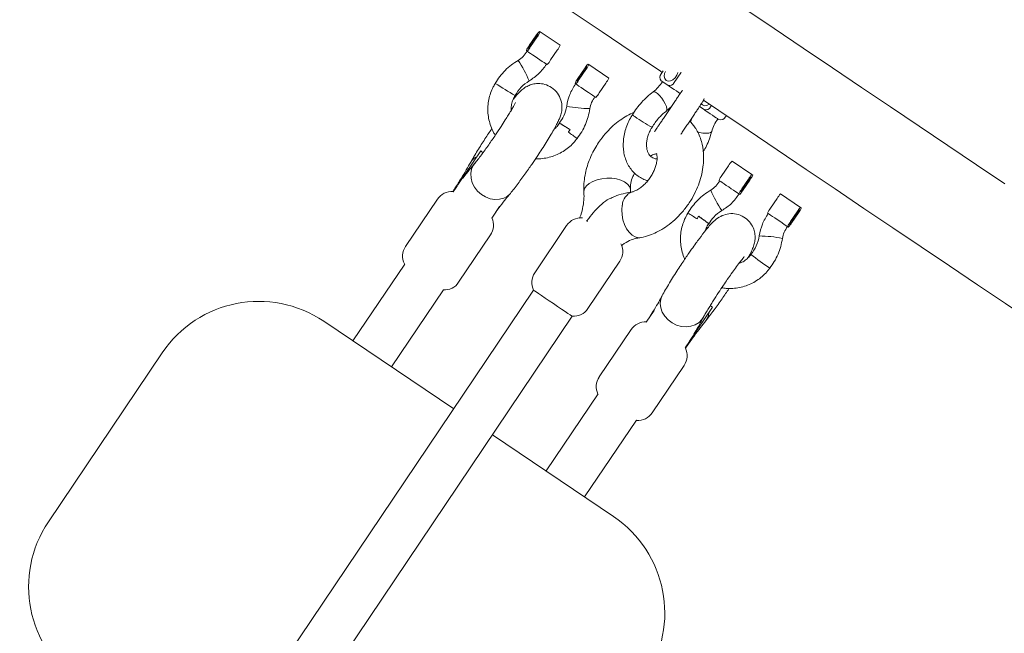
# Model space of a CAD drawing. Units: millimetres. Extents: x 17171 to 17417, y 11882 to 12129.
# Drawn here: x 17263 to 17266, y 12002 to 12004 of the extents above; entities that cross this region are included whole.
import ezdxf

# ---------------------------------------------------------------- set-up
doc = ezdxf.new("R2010")
doc.units = ezdxf.units.MM
doc.styles.get("Standard").update_dxf_attribs({"font": 'arial.ttf'})
doc.dimstyles.new('ISO-25', dxfattribs={"dimtxt": 2.5, "dimasz": 2.5, "dimexe": 1.25, "dimexo": 0.625, "dimtad": 1, "dimtih": 1, "dimtoh": 1, "dimtxsty": 'Standard', "dimcen": 2.5, "dimadec": 0, "dimazin": 0, "dimtfac": 1, "dimtmove": 0, "dimatfit": 3, "dimfxl": 1, "dimarcsym": 0})

# ---------------------------------------------------------------- blocks, each defined once
blk = doc.blocks.new('*D3')
at = {"color": 0, "lineweight": -2, "transparency": 16777216}
for p, q in [((17255.881, 12052.4314), (17199.646, 12052.4314)), ((17200.646, 12049.1294), (17200.646, 11987.9398)), ((17200.646, 11952.0497), (17200.646, 11980.6851)), ((17275.7303, 11948.7477), (17199.646, 11948.7477))]:
    blk.add_line(p, q, dxfattribs=at)
at = {"color": 0, "transparency": 16777216}
for points in [[(17200.0957, 12049.1294), (17201.1963, 12049.1294), (17200.646, 12052.4314)], [(17200.0957, 11952.0497), (17201.1963, 11952.0497), (17200.646, 11948.7477)]]:
    blk.add_solid(points, dxfattribs=at)
at = {"layer": 'Defpoints', "color": 0, "transparency": 16777216}
for p in [(17256.881, 12052.4314), (17200.646, 11948.7477), (17276.7303, 11948.7477)]:
    blk.add_point(p, dxfattribs=at)
at = {"color": 0, "transparency": 16777216, "insert": (17200.646, 11984.3124), "char_height": 3.5, "attachment_point": 5}
blk.add_mtext('10,37 m.', dxfattribs=at)
blk = doc.blocks.new('*D4')
at = {"color": 0, "lineweight": -2, "transparency": 16777216}
for p, q in [((17259.1233, 12032.69), (17211.7192, 12032.69)), ((17212.7192, 12029.388), (17212.7192, 12004.2607)), ((17212.7192, 11971.8787), (17212.7192, 11997.006)), ((17278.3597, 11968.5767), (17211.7192, 11968.5767))]:
    blk.add_line(p, q, dxfattribs=at)
at = {"color": 0, "transparency": 16777216}
for points in [[(17212.1689, 12029.388), (17213.2695, 12029.388), (17212.7192, 12032.69)], [(17212.1689, 11971.8787), (17213.2695, 11971.8787), (17212.7192, 11968.5767)]]:
    blk.add_solid(points, dxfattribs=at)
at = {"layer": 'Defpoints', "color": 0, "transparency": 16777216}
for p in [(17260.1233, 12032.69), (17212.7192, 11968.5767), (17279.3597, 11968.5767)]:
    blk.add_point(p, dxfattribs=at)
at = {"color": 0, "transparency": 16777216, "insert": (17212.7192, 12000.6333), "char_height": 3.5, "attachment_point": 5}
blk.add_mtext('6,41 m.', dxfattribs=at)
blk = doc.blocks.new('*D6')
at = {"color": 0, "lineweight": -2, "transparency": 16777216}
for p, q in [((17232.5393, 11988.3098), (17232.5393, 12070.37)), ((17369.6786, 11992.8516), (17369.6786, 12070.37)), ((17235.8413, 12069.37), (17366.3766, 12069.37))]:
    blk.add_line(p, q, dxfattribs=at)
at = {"color": 0, "transparency": 16777216}
for points in [[(17235.8413, 12069.9204), (17235.8413, 12068.8197), (17232.5393, 12069.37)], [(17366.3766, 12069.9204), (17366.3766, 12068.8197), (17369.6786, 12069.37)]]:
    blk.add_solid(points, dxfattribs=at)
at = {"layer": 'Defpoints', "color": 0, "transparency": 16777216}
for p in [(17369.6786, 12069.37), (17369.6786, 11991.8516), (17232.5393, 11987.3098)]:
    blk.add_point(p, dxfattribs=at)
at = {"color": 0, "transparency": 16777216, "insert": (17301.1089, 12072.9974), "char_height": 3.5, "attachment_point": 5}
blk.add_mtext('13,71 m.', dxfattribs=at)

msp = doc.modelspace()

# ---------------------------------------------------------------- linework, layer by layer
at = {"color": 7, "linetype": 'Continuous', "lineweight": 15}
for p, q in [((17264.8688, 12003.6277), (17264.8664, 12003.6293)), ((17264.9375, 12003.5815), (17264.8688, 12003.6277)), ((17264.8541, 12003.6135), (17264.8317, 12003.5804)), ((17264.8588, 12003.6104), (17264.8364, 12003.5772)), ((17264.8241, 12003.5614), (17264.8217, 12003.563)), ((17264.8241, 12003.5614), (17264.8303, 12003.5572)), ((17264.9275, 12003.5641), (17264.9052, 12003.5309)), ((17264.8875, 12003.5187), (17264.8928, 12003.5151)), ((17265.0213, 12003.501), (17264.9989, 12003.4678)), ((17265.026, 12003.4978), (17265.0036, 12003.4646)), ((17265.0336, 12003.5168), (17265.036, 12003.5152)), ((17265.1047, 12003.4689), (17265.036, 12003.5152)), ((17265.2922, 12003.4939), (17265.2853, 12003.4838)), ((17265.3524, 12003.4868), (17265.3301, 12003.4536)), ((17265.3539, 12003.4892), (17265.3524, 12003.4868)), ((17265.3078, 12003.4445), (17265.2852, 12003.4597)), ((17264.9889, 12003.4504), (17264.9913, 12003.4488)), ((17264.9913, 12003.4488), (17264.9966, 12003.4452)), ((17265.0947, 12003.4515), (17265.0723, 12003.4183)), ((17265.3078, 12003.4445), (17265.3124, 12003.4414)), ((17265.0538, 12003.4067), (17265.06, 12003.4025)), ((17265.3027, 12003.3555), (17265.3207, 12003.3715)), ((17265.3135, 12003.3621), (17265.3111, 12003.3629)), ((17265.4168, 12003.3711), (17265.4324, 12003.3606)), ((17265.4324, 12003.3606), (17265.4364, 12003.3579)), ((17265.4577, 12003.3743), (17265.4547, 12003.3697)), ((17265.3915, 12003.3333), (17265.3862, 12003.3183)), ((17265.479, 12003.3292), (17265.4836, 12003.3261)), ((17265.509, 12003.3398), (17265.5059, 12003.3352)), ((17264.6651, 12003.2183), (17264.5866, 12003.1016)), ((17264.6339, 12003.1851), (17264.6304, 12003.1797)), ((17265.5284, 12003.1835), (17265.5971, 12003.1373)), ((17265.516, 12003.1677), (17265.4937, 12003.1346)), ((17265.4898, 12003.113), (17265.4837, 12003.1172)), ((17265.5847, 12003.1215), (17265.5624, 12003.0883)), ((17265.5894, 12003.1183), (17265.5671, 12003.0851)), ((17265.5995, 12003.1357), (17265.5971, 12003.1373)), ((17264.5855, 12003.1001), (17264.5707, 12003.0781)), ((17265.1794, 12003.0765), (17265.1792, 12003.0853)), ((17264.516, 12003.0527), (17264.4065, 12002.8901)), ((17265.5524, 12003.0709), (17265.547, 12003.0745)), ((17265.5548, 12003.0693), (17265.5524, 12003.0709)), ((17265.6832, 12003.0552), (17265.6609, 12003.022)), ((17265.6955, 12003.071), (17265.7643, 12003.0247)), ((17264.7026, 12002.9875), (17264.7296, 12003.0276)), ((17265.7643, 12003.0247), (17265.7666, 12003.0231)), ((17265.6562, 12003.001), (17265.6508, 12003.0046)), ((17265.7519, 12003.0089), (17265.7296, 12002.9757)), ((17265.7566, 12003.0057), (17265.7343, 12002.9725)), ((17264.9601, 12002.9625), (17264.8506, 12002.7998)), ((17265.7196, 12002.9583), (17265.7134, 12002.9625)), ((17265.7196, 12002.9583), (17265.7219, 12002.9567)), ((17264.589, 12002.7672), (17264.6985, 12002.9298)), ((17264.4035, 12002.8298), (17264.2257, 12002.5658)), ((17265.0331, 12002.6769), (17265.1426, 12002.8396)), ((17264.8465, 12002.74), (17263.3704, 12000.5483)), ((17264.3584, 12002.4765), (17264.537, 12002.7417)), ((17265.3828, 12002.5654), (17265.4614, 12002.682)), ((17265.4614, 12002.682), (17265.4543, 12002.6868)), ((17263.5042, 12000.4604), (17264.9792, 12002.6506)), ((17265.2605, 12002.6701), (17265.2335, 12002.63)), ((17264.1255, 12002.6333), (17264.5721, 12002.3326)), ((17265.4424, 12002.6407), (17265.4387, 12002.6354)), ((17265.1815, 12002.6045), (17265.072, 12002.4419)), ((17265.367, 12002.5418), (17265.3818, 12002.5638)), ((17263.1793, 12001.9444), (17263.5703, 12002.525)), ((17265.2545, 12002.319), (17265.364, 12002.4816)), ((17265.0679, 12002.3842), (17264.8893, 12002.119)), ((17265.022, 12002.0296), (17265.1998, 12002.2936)), ((17264.7048, 12002.2432), (17265.1209, 12001.963))]:
    msp.add_line(p, q, dxfattribs=at)
at = {"color": 7, "linetype": 'Continuous', "lineweight": 15, "flags": 128}
for points in [[(17263.5172, 12004.6812), (17263.5714, 12004.6446), (17263.6576, 12004.5866), (17263.7453, 12004.5276), (17263.8343, 12004.4676), (17263.9246, 12004.4068), (17264.0162, 12004.3451), (17264.1089, 12004.2826), (17264.2027, 12004.2195), (17264.2975, 12004.1556), (17264.3933, 12004.0912), (17264.4898, 12004.0261), (17264.5871, 12003.9606), (17264.6851, 12003.8946), (17264.7837, 12003.8282), (17264.8828, 12003.7615), (17264.9823, 12003.6945), (17265.0821, 12003.6272), (17265.1822, 12003.5598), (17265.2825, 12003.4923), (17265.2884, 12003.4883)], [(17266.4658, 12003.1053), (17266.3685, 12003.1708), (17266.2705, 12003.2368), (17266.1719, 12003.3032), (17266.0729, 12003.3699), (17265.9733, 12003.4369), (17265.8735, 12003.5042), (17265.7734, 12003.5716), (17265.6731, 12003.6391), (17265.5728, 12003.7067)], [(17264.8285, 12003.5705), (17264.8301, 12003.5716), (17264.8336, 12003.5755), (17264.8384, 12003.5819), (17264.8441, 12003.5899), (17264.8499, 12003.5985), (17264.8552, 12003.6068), (17264.8593, 12003.6137), (17264.8616, 12003.6183), (17264.862, 12003.6202), (17264.8604, 12003.6191), (17264.857, 12003.6152), (17264.8522, 12003.6088), (17264.8465, 12003.6008), (17264.8407, 12003.5922), (17264.8354, 12003.5839), (17264.8313, 12003.577), (17264.8289, 12003.5724), (17264.8285, 12003.5705)], [(17264.8875, 12003.5187), (17264.8827, 12003.5219), (17264.8762, 12003.5263), (17264.8685, 12003.5315), (17264.86, 12003.5372), (17264.8514, 12003.543), (17264.8432, 12003.5485), (17264.836, 12003.5534), (17264.8303, 12003.5572)], [(17264.9957, 12003.4579), (17264.9973, 12003.459), (17265.0007, 12003.4629), (17265.0056, 12003.4693), (17265.0113, 12003.4773), (17265.0171, 12003.4859), (17265.0224, 12003.4942), (17265.0264, 12003.5011), (17265.0288, 12003.5057), (17265.0292, 12003.5077), (17265.0276, 12003.5066), (17265.0242, 12003.5026), (17265.0193, 12003.4962), (17265.0136, 12003.4882), (17265.0078, 12003.4796), (17265.0026, 12003.4713), (17264.9985, 12003.4645), (17264.9961, 12003.4598), (17264.9957, 12003.4579)], [(17265.3023, 12003.4602), (17265.309, 12003.4579), (17265.3169, 12003.4589), (17265.3251, 12003.463), (17265.3325, 12003.4698), (17265.3383, 12003.4784), (17265.3418, 12003.4879), (17265.3419, 12003.4881)], [(17265.0538, 12003.4067), (17265.049, 12003.4099), (17265.0426, 12003.4143), (17265.0349, 12003.4195), (17265.0264, 12003.4252), (17265.0178, 12003.431), (17265.0096, 12003.4365), (17265.0024, 12003.4413), (17264.9966, 12003.4452)], [(17265.3027, 12003.3555), (17265.3044, 12003.3578), (17265.3047, 12003.3634), (17265.3029, 12003.3712), (17265.299, 12003.3805), (17265.2934, 12003.3905), (17265.2867, 12003.4003), (17265.2793, 12003.409), (17265.272, 12003.4159), (17265.2653, 12003.4204), (17265.26, 12003.422), (17265.2571, 12003.4212)], [(17265.3506, 12003.4157), (17265.3503, 12003.4158), (17265.3447, 12003.4196), (17265.3376, 12003.4244), (17265.3295, 12003.4299), (17265.3209, 12003.4357), (17265.3124, 12003.4414)], [(17265.4306, 12003.3925), (17265.4832, 12003.3571), (17265.5835, 12003.2896), (17265.6836, 12003.2222), (17265.7834, 12003.1549), (17265.8829, 12003.0879), (17265.982, 12003.0212), (17266.0806, 12002.9548), (17266.1786, 12002.8888), (17266.2759, 12002.8232), (17266.3725, 12002.7582), (17266.4682, 12002.6938), (17266.563, 12002.6299), (17266.6568, 12002.5667), (17266.7495, 12002.5043), (17266.8411, 12002.4426), (17266.9314, 12002.3818), (17267.0204, 12002.3218), (17267.1081, 12002.2628), (17267.1943, 12002.2048), (17267.2295, 12002.181)], [(17265.4229, 12003.3804), (17265.4269, 12003.3763), (17265.4336, 12003.374), (17265.4415, 12003.375), (17265.4497, 12003.3791), (17265.4501, 12003.3794)], [(17265.4797, 12003.3287), (17265.4797, 12003.3287), (17265.4781, 12003.3298), (17265.4743, 12003.3323), (17265.4687, 12003.3361), (17265.4616, 12003.3409), (17265.4535, 12003.3464), (17265.4449, 12003.3522), (17265.4364, 12003.3579)], [(17265.4097, 12003.2838), (17265.417, 12003.282), (17265.4286, 12003.28), (17265.4394, 12003.2792), (17265.4485, 12003.2798), (17265.455, 12003.2816), (17265.4584, 12003.2846), (17265.4587, 12003.2853)], [(17264.6527, 12003.1998), (17264.6434, 12003.1943), (17264.6339, 12003.1851)], [(17264.6442, 12003.1755), (17264.6393, 12003.1686), (17264.6333, 12003.1553), (17264.6307, 12003.1405), (17264.6317, 12003.1249), (17264.636, 12003.1093), (17264.6436, 12003.0943), (17264.6541, 12003.0808), (17264.6671, 12003.0693), (17264.6818, 12003.0603), (17264.6976, 12003.0544), (17264.7137, 12003.0516), (17264.7295, 12003.0523), (17264.7442, 12003.0563), (17264.757, 12003.0635), (17264.7668, 12003.0727)], [(17265.1792, 12003.0855), (17265.1791, 12003.0866), (17265.176, 12003.096), (17265.1694, 12003.1047), (17265.1595, 12003.1122), (17265.1468, 12003.1182), (17265.1318, 12003.1225), (17265.1153, 12003.1248), (17265.0981, 12003.1251), (17265.081, 12003.1232), (17265.0647, 12003.1194), (17265.05, 12003.1138)], [(17265.5591, 12003.0784), (17265.5596, 12003.0803), (17265.5619, 12003.085), (17265.566, 12003.0919), (17265.5713, 12003.1001), (17265.5771, 12003.1088), (17265.5828, 12003.1168), (17265.5876, 12003.1231), (17265.5911, 12003.1271), (17265.5927, 12003.1282), (17265.5922, 12003.1263), (17265.5899, 12003.1216), (17265.5858, 12003.1147), (17265.5805, 12003.1065), (17265.5747, 12003.0978), (17265.569, 12003.0898), (17265.5642, 12003.0835), (17265.5608, 12003.0795), (17265.5591, 12003.0784)], [(17265.05, 12003.1138), (17265.0377, 12003.1066), (17265.0282, 12003.0981), (17265.022, 12003.0889), (17265.0195, 12003.0792), (17265.0195, 12003.0759)], [(17265.4898, 12003.113), (17265.4946, 12003.1098), (17265.5011, 12003.1055), (17265.5088, 12003.1003), (17265.5173, 12003.0946), (17265.5259, 12003.0888), (17265.5341, 12003.0832), (17265.5413, 12003.0784), (17265.547, 12003.0745)], [(17264.5699, 12003.079), (17264.5701, 12003.0789), (17264.5709, 12003.0784)], [(17265.1515, 12003.0325), (17265.1498, 12003.0163), (17265.1505, 12002.9993), (17265.1536, 12002.9822), (17265.1589, 12002.966), (17265.1661, 12002.9513), (17265.175, 12002.9389), (17265.185, 12002.9293), (17265.1958, 12002.923), (17265.2069, 12002.9202), (17265.2156, 12002.9207)], [(17265.7263, 12002.9658), (17265.7267, 12002.9677), (17265.7291, 12002.9724), (17265.7332, 12002.9793), (17265.7384, 12002.9876), (17265.7443, 12002.9962), (17265.7499, 12003.0042), (17265.7548, 12003.0105), (17265.7582, 12003.0145), (17265.7598, 12003.0156), (17265.7594, 12003.0137), (17265.757, 12003.009), (17265.753, 12003.0021), (17265.7477, 12002.9939), (17265.7419, 12002.9852), (17265.7362, 12002.9773), (17265.7314, 12002.9709), (17265.7279, 12002.9669), (17265.7263, 12002.9658)], [(17265.6562, 12003.001), (17265.661, 12002.9978), (17265.6675, 12002.9934), (17265.6752, 12002.9882), (17265.6837, 12002.9825), (17265.6923, 12002.9767), (17265.7004, 12002.9712), (17265.7077, 12002.9663), (17265.7134, 12002.9625)], [(17265.0284, 12002.9791), (17265.0311, 12002.9773), (17265.0323, 12002.9765)], [(17264.4023, 12002.8302), (17264.4025, 12002.8301), (17264.4033, 12002.8296)], [(17264.8465, 12002.74), (17264.8467, 12002.7398), (17264.8494, 12002.738), (17264.8551, 12002.7342), (17264.8635, 12002.7285)], [(17264.8635, 12002.7285), (17264.8742, 12002.7213), (17264.8867, 12002.7129), (17264.9004, 12002.7036), (17264.9147, 12002.694), (17264.9289, 12002.6844), (17264.9424, 12002.6754), (17264.9545, 12002.6672), (17264.9646, 12002.6604), (17264.9723, 12002.6552), (17264.9772, 12002.6519), (17264.9791, 12002.6506), (17264.9792, 12002.6506)], [(17265.4296, 12002.6465), (17265.4251, 12002.6394), (17265.415, 12002.6289), (17265.4022, 12002.6209), (17265.3874, 12002.6159), (17265.3713, 12002.6141), (17265.3546, 12002.6155), (17265.3381, 12002.6202), (17265.3226, 12002.6278), (17265.3088, 12002.6381), (17265.2973, 12002.6505), (17265.2887, 12002.6644), (17265.2834, 12002.6793), (17265.2816, 12002.6944), (17265.2834, 12002.709), (17265.2883, 12002.7215)], [(17265.449, 12002.6636), (17265.4474, 12002.6528), (17265.4424, 12002.6407)], [(17265.3682, 12002.5415), (17265.368, 12002.5416), (17265.3672, 12002.5421)], [(17265.2006, 12002.2926), (17265.2004, 12002.2927), (17265.1996, 12002.2933)]]:
    msp.add_lwpolyline(points, dxfattribs=at)
at = {"color": 7, "linetype": 'Continuous', "lineweight": 15}
for centre, radius, start, end in [((17264.9167, 12003.5773), 0.0724, 134.0551, 149.9839), ((17264.8016, 12003.6549), 0.0725, 322.1094, 338.0081), ((17264.8889, 12003.5358), 0.0725, 142.1094, 158.0081), ((17264.774, 12003.6132), 0.0721, 314.0275, 330.0127), ((17264.8706, 12003.6085), 0.0722, 322.0777, 338.0398), ((17264.4313, 12003.2899), 0.4342, 22.9398, 33.5002), ((17264.8424, 12003.5672), 0.0725, 314.068, 329.9723), ((17265.0839, 12003.4648), 0.0724, 134.0576, 149.9827), ((17264.9688, 12003.5423), 0.0725, 322.1094, 338.0081), ((17265.3204, 12003.4776), 0.0251, 145.2095, 223.8546), ((17265.0562, 12003.4232), 0.0726, 142.1198, 157.9977), ((17264.9412, 12003.5006), 0.0721, 314.0261, 330.0141), ((17265.0375, 12003.496), 0.0724, 322.1074, 338.0258), ((17265.2983, 12003.4717), 0.0177, 137.0638, 222.56), ((17265.314, 12003.4611), 0.0177, 249.535, 335.0049), ((17267.5687, 12007.9935), 5.365, 237.8631, 238.7175), ((17265.0096, 12003.4546), 0.0725, 314.068, 329.9723), ((17265.0493, 12003.8226), 0.459, 258.8027, 268.8021), ((17265.4386, 12003.3772), 0.0177, 249.502, 335.0379), ((17265.2139, 12003.372), 0.0405, 226.4992, 241.0688), ((17265.5404, 12003.8303), 0.603, 234.9825, 241.6139), ((17265.4898, 12003.3427), 0.0177, 249.5474, 334.9929), ((17266.8252, 12006.3142), 3.5455, 237.7922, 238.4882), ((17263.2487, 12000.921), 2.9205, 53.2525, 53.9821), ((17260.3297, 11996.7727), 7.768, 56.01162, 56.07456), ((17265.5784, 12003.1318), 0.0719, 134.0108, 150.0295), ((17265.5507, 12003.0902), 0.0722, 142.0816, 158.0359), ((17265.6475, 12003.0852), 0.0725, 134.0684, 149.9718), ((17265.5325, 12003.1627), 0.0722, 322.0765, 338.041), ((17265.8759, 12003.2646), 0.4578, 203.2653, 213.2912), ((17265.6195, 12003.0438), 0.0724, 142.104, 158.0292), ((17265.5044, 12003.1214), 0.0725, 314.0684, 329.9718), ((17264.5658, 12003.0192), 0.06, 86.0407, 146.0407), ((17265.2033, 12003.0291), 0.0519, 110.3559, 176.2168), ((17265.7456, 12003.0191), 0.0721, 134.0266, 150.0136), ((17265.718, 12002.9775), 0.0725, 142.107, 158.0091), ((17265.8146, 12002.9726), 0.0725, 134.068, 149.9723), ((17265.6997, 12003.0501), 0.0722, 322.0765, 338.041), ((17264.6487, 12002.9633), 0.06, 326.0407, 24.7214), ((17265.0099, 12002.9289), 0.06, 86.0407, 146.0407), ((17263.9088, 12000.5776), 2.8366, 58.0829, 58.8342), ((17267.4035, 12005.6897), 3.3504, 233.5705, 234.3069), ((17265.7867, 12002.9312), 0.0724, 142.1074, 158.0258), ((17265.6715, 12003.0088), 0.0725, 314.0684, 329.9718), ((17265.6156, 12002.4917), 0.4348, 78.5914, 89.1372), ((17264.4563, 12002.8566), 0.06, 146.0407, 206.0407), ((17265.0928, 12002.8731), 0.06, 326.0407, 26.0407), ((17268.818, 12007.1994), 5.4042, 233.3673, 234.2154), ((17264.9004, 12002.7663), 0.06, 146.0407, 206.0407), ((17264.5392, 12002.8007), 0.06, 267.3599, 326.0407), ((17263.9021, 12002.3015), 0.4, 56.0407, 146.0407), ((17264.9833, 12002.7104), 0.06, 266.0407, 326.0407), ((17265.2313, 12002.571), 0.06, 87.3599, 146.0407), ((17265.3142, 12002.5151), 0.06, 326.0407, 26.0407), ((17265.1218, 12002.4083), 0.06, 146.0407, 204.7214), ((17265.2047, 12002.3525), 0.06, 266.0407, 326.0407), ((17263.5111, 12001.7209), 0.4, 146.0407, 236.0407), ((17264.8974, 12001.6312), 0.4, 326.0407, 56.0407)]:
    msp.add_arc(centre, radius, start, end, dxfattribs=at)
for points, knots in [([(17264.8245, 12003.5611), (17264.8203, 12003.5549), (17264.8118, 12003.5425), (17264.7996, 12003.5339), (17264.7934, 12003.5296)], [0, 0, 0, 0, 0.500021, 1, 1, 1, 1]), ([(17264.7934, 12003.5296), (17264.7855, 12003.5246), (17264.7696, 12003.5145), (17264.7485, 12003.4956), (17264.7298, 12003.4745), (17264.7198, 12003.4586), (17264.7148, 12003.4506)], [0, 0, 0, 0, 0.250001, 0.500004, 0.750032, 1, 1, 1, 1]), ([(17264.8313, 12003.4591), (17264.843, 12003.4669), (17264.8663, 12003.4823), (17264.8827, 12003.5051), (17264.8909, 12003.5164)], [0, 0, 0, 0, 0.50001, 1, 1, 1, 1]), ([(17264.7829, 12003.4086), (17264.7893, 12003.4186), (17264.8021, 12003.4386), (17264.8216, 12003.4523), (17264.8313, 12003.4591)], [0, 0, 0, 0, 0.5000242, 1, 1, 1, 1]), ([(17265.2894, 12003.4569), (17265.2847, 12003.4501), (17265.2753, 12003.4364), (17265.2631, 12003.4262), (17265.2571, 12003.4211)], [0, 0, 0, 0, 0.501541, 1, 1, 1, 1]), ([(17264.7148, 12003.4506), (17264.7125, 12003.4466), (17264.7062, 12003.4359), (17264.6984, 12003.4173), (17264.6922, 12003.395), (17264.6892, 12003.3719), (17264.6893, 12003.3487), (17264.6926, 12003.3257), (17264.6991, 12003.3034), (17264.7065, 12003.2854), (17264.7128, 12003.2757), (17264.7149, 12003.2724)], [0, 0, 0, 0, 0.073981, 0.197375, 0.320839, 0.444303, 0.567766, 0.691202, 0.81464, 0.93805, 1, 1, 1, 1]), ([(17264.7668, 12003.0727), (17264.7709, 12003.0777), (17264.7788, 12003.0874), (17264.7926, 12003.1054), (17264.8061, 12003.1238), (17264.8192, 12003.142), (17264.8313, 12003.1593), (17264.8451, 12003.1793), (17264.8598, 12003.2012), (17264.8756, 12003.2254), (17264.8901, 12003.2483), (17264.9039, 12003.2708), (17264.9158, 12003.2912), (17264.9253, 12003.3084), (17264.9325, 12003.323), (17264.9375, 12003.3345), (17264.9429, 12003.3513), (17264.945, 12003.3742), (17264.9397, 12003.3995), (17264.9255, 12003.4233), (17264.9041, 12003.4407), (17264.8804, 12003.4496), (17264.8577, 12003.451), (17264.8387, 12003.4472), (17264.8223, 12003.44), (17264.8084, 12003.4304), (17264.7958, 12003.4184), (17264.7856, 12003.4071), (17264.7786, 12003.3984), (17264.777, 12003.3963)], [0, 0, 0, 0, 0.044596, 0.0857491, 0.1235115, 0.1579383, 0.1890704, 0.2169463, 0.2629834, 0.3021899, 0.3432257, 0.3862702, 0.431216, 0.4732166, 0.5104588, 0.5432649, 0.5757057, 0.6130508, 0.6535878, 0.6942693, 0.7342922, 0.770952, 0.8040228, 0.8333197, 0.859556, 0.8923723, 0.9328908, 0.9841887, 1, 1, 1, 1]), ([(17264.9909, 12003.4491), (17264.9834, 12003.4372), (17264.9685, 12003.4135), (17264.963, 12003.3861), (17264.9602, 12003.3724)], [0, 0, 0, 0, 0.50002, 1, 1, 1, 1]), ([(17265.2571, 12003.4212), (17265.2502, 12003.4158), (17265.2365, 12003.4051), (17265.2177, 12003.386), (17265.2005, 12003.3653), (17265.1909, 12003.3501), (17265.1861, 12003.3426)], [0, 0, 0, 0, 0.250585, 0.500792, 0.750617, 1, 1, 1, 1]), ([(17265.358, 12003.4273), (17265.3572, 12003.4261), (17265.3553, 12003.4232), (17265.3506, 12003.416), (17265.3441, 12003.4063), (17265.3363, 12003.3947), (17265.3277, 12003.3818), (17265.3185, 12003.3682), (17265.3091, 12003.3541), (17265.2997, 12003.3403), (17265.2908, 12003.327), (17265.2826, 12003.3149), (17265.2754, 12003.3044), (17265.2696, 12003.2958), (17265.2654, 12003.2897), (17265.2634, 12003.2868), (17265.2625, 12003.2855), (17265.2626, 12003.2858), (17265.2627, 12003.2858)], [0, 0, 0, 0, 0.048254, 0.117433, 0.188039, 0.259076, 0.330278, 0.401535, 0.472823, 0.54412, 0.615406, 0.686666, 0.757845, 0.828903, 0.899611, 0.960404, 0.993012, 1, 1, 1, 1]), ([(17264.7698, 12003.3584), (17264.7697, 12003.3624), (17264.7694, 12003.3719), (17264.7727, 12003.3869), (17264.7777, 12003.3996), (17264.7817, 12003.4065), (17264.7829, 12003.4086)], [0, 0, 0, 0, 0.2255, 0.545931, 0.866158, 1, 1, 1, 1]), ([(17265.0397, 12003.3637), (17265.0414, 12003.371), (17265.0448, 12003.3856), (17265.0531, 12003.3981), (17265.0572, 12003.4044)], [0, 0, 0, 0, 0.500006, 1, 1, 1, 1]), ([(17265.3527, 12003.2758), (17265.353, 12003.2762), (17265.3558, 12003.2804), (17265.3621, 12003.2897), (17265.3713, 12003.3033), (17265.3808, 12003.3174), (17265.3902, 12003.3314), (17265.3991, 12003.3447), (17265.4074, 12003.357), (17265.4146, 12003.3678), (17265.4205, 12003.3767), (17265.425, 12003.3835), (17265.4275, 12003.3873), (17265.4286, 12003.3891), (17265.4294, 12003.3904), (17265.4303, 12003.3919), (17265.4317, 12003.3945), (17265.4324, 12003.3969), (17265.4329, 12003.3985)], [0, 0, 0, 0, 0.008855, 0.095941, 0.18298, 0.269978, 0.356977, 0.443982, 0.531014, 0.618111, 0.705339, 0.792881, 0.881397, 0.928237, 0.950059, 0.961164, 0.974837, 1, 1, 1, 1]), ([(17264.7848, 12003.3847), (17264.7848, 12003.3848), (17264.7847, 12003.3852), (17264.7815, 12003.3786), (17264.7758, 12003.3686), (17264.7684, 12003.356), (17264.7596, 12003.3415), (17264.7485, 12003.3237), (17264.7338, 12003.3008), (17264.7184, 12003.2775), (17264.704, 12003.2565), (17264.6919, 12003.2391), (17264.6793, 12003.2214), (17264.6667, 12003.2042), (17264.6544, 12003.1881), (17264.6476, 12003.1797), (17264.6441, 12003.1754)], [0, 0, 0, 0, 0.01537, 0.082054, 0.148858, 0.214818, 0.279691, 0.348173, 0.436694, 0.546395, 0.60923, 0.677259, 0.750413, 0.828645, 0.911866, 1, 1, 1, 1]), ([(17264.9602, 12003.3724), (17264.9576, 12003.3607), (17264.9529, 12003.3398), (17264.9407, 12003.3223), (17264.9352, 12003.3145)], [0, 0, 0, 0, 0.555736, 1, 1, 1, 1]), ([(17264.9961, 12003.2612), (17265.0016, 12003.2688), (17265.0126, 12003.284), (17265.0251, 12003.3094), (17265.0347, 12003.336), (17265.038, 12003.3545), (17265.0397, 12003.3637)], [0, 0, 0, 0, 0.249998, 0.500006, 0.749991, 1, 1, 1, 1]), ([(17265.192, 12003.3515), (17265.1837, 12003.3476), (17265.1671, 12003.3398), (17265.1432, 12003.3242), (17265.1198, 12003.3055), (17265.0973, 12003.2831), (17265.0784, 12003.2599), (17265.0627, 12003.2365), (17265.0493, 12003.2128), (17265.0379, 12003.1874), (17265.0289, 12003.1609), (17265.0226, 12003.1342), (17265.0187, 12003.1052), (17265.0192, 12003.0859), (17265.0195, 12003.0758)], [0, 0, 0, 0, 0.082155, 0.165702, 0.251268, 0.341317, 0.43644, 0.503203, 0.578834, 0.665829, 0.738834, 0.818708, 0.905689, 1, 1, 1, 1]), ([(17265.2537, 12003.2998), (17265.2607, 12003.3105), (17265.2745, 12003.3319), (17265.2934, 12003.3476), (17265.3028, 12003.3555)], [0, 0, 0, 0, 0.5010787, 1, 1, 1, 1]), ([(17265.3185, 12003.3695), (17265.3183, 12003.3692), (17265.3167, 12003.3668), (17265.315, 12003.3643), (17265.3135, 12003.3621)], [0, 0, 0, 0, 0.107218, 1, 1, 1, 1]), ([(17265.1861, 12003.3426), (17265.1838, 12003.3388), (17265.1775, 12003.3284), (17265.1689, 12003.3104), (17265.1613, 12003.2885), (17265.1564, 12003.2662), (17265.1542, 12003.2438), (17265.1551, 12003.2219), (17265.1589, 12003.2008), (17265.1656, 12003.1811), (17265.1752, 12003.1633), (17265.1872, 12003.1477), (17265.2013, 12003.1345), (17265.2173, 12003.1244), (17265.2299, 12003.1183), (17265.2374, 12003.1165), (17265.2388, 12003.1162)], [0, 0, 0, 0, 0.044548, 0.124457, 0.204611, 0.28499, 0.365538, 0.446042, 0.526187, 0.605521, 0.683641, 0.760335, 0.835691, 0.910037, 0.983904, 1, 1, 1, 1]), ([(17265.2157, 12002.9207), (17265.2256, 12002.9231), (17265.2437, 12002.9275), (17265.2677, 12002.9379), (17265.2901, 12002.95), (17265.3135, 12002.9659), (17265.3396, 12002.9885), (17265.3648, 12003.0162), (17265.3865, 12003.0469), (17265.4034, 12003.0778), (17265.4161, 12003.1083), (17265.4251, 12003.1391), (17265.4297, 12003.1668), (17265.4311, 12003.1896), (17265.4308, 12003.206), (17265.4295, 12003.2212), (17265.4268, 12003.2379), (17265.4218, 12003.2575), (17265.414, 12003.2772), (17265.4049, 12003.294), (17265.3955, 12003.3074), (17265.3886, 12003.3162), (17265.3842, 12003.3203), (17265.3833, 12003.3211)], [0, 0, 0, 0, 0.062721, 0.1140076, 0.154388, 0.212191, 0.2774839, 0.3498527, 0.4201112, 0.4849922, 0.5449511, 0.6050292, 0.6675525, 0.7071437, 0.7399177, 0.766793, 0.7996112, 0.8419292, 0.8901328, 0.9307371, 0.962357, 0.9924197, 1, 1, 1, 1]), ([(17265.4587, 12003.2853), (17265.4611, 12003.2929), (17265.466, 12003.308), (17265.4751, 12003.3218), (17265.4797, 12003.3287)], [0, 0, 0, 0, 0.498459, 1, 1, 1, 1]), ([(17264.7031, 12003.2952), (17264.7029, 12003.2949), (17264.699, 12003.2893), (17264.6911, 12003.2773), (17264.679, 12003.2591), (17264.6664, 12003.2394), (17264.6535, 12003.2189), (17264.6409, 12003.1982), (17264.634, 12003.186), (17264.6304, 12003.1797)], [0, 0, 0, 0, 0.0069444, 0.1365335, 0.2803453, 0.4384398, 0.6109659, 0.7981141, 1, 1, 1, 1]), ([(17264.9364, 12003.3158), (17264.9351, 12003.3137), (17264.9307, 12003.3069), (17264.9244, 12003.299), (17264.9184, 12003.2944), (17264.9168, 12003.2932)], [0, 0, 0, 0, 0.244949, 0.804755, 1, 1, 1, 1]), ([(17264.9721, 12003.2916), (17264.9702, 12003.2928), (17264.9645, 12003.2963), (17264.9551, 12003.3021), (17264.9455, 12003.308), (17264.9389, 12003.3121), (17264.9357, 12003.3141), (17264.9362, 12003.3139), (17264.9363, 12003.3138)], [0, 0, 0, 0, 0.101491, 0.308398, 0.515375, 0.72222, 0.928753, 1, 1, 1, 1]), ([(17264.9721, 12003.2916), (17264.9703, 12003.2889), (17264.9683, 12003.2861), (17264.9663, 12003.2834), (17264.9661, 12003.2832)], [0, 0, 0, 0, 0.93743, 1, 1, 1, 1]), ([(17265.2707, 12003.1912), (17265.27, 12003.1912), (17265.2658, 12003.1911), (17265.2596, 12003.193), (17265.2518, 12003.1968), (17265.2454, 12003.2028), (17265.2402, 12003.211), (17265.2365, 12003.2209), (17265.2345, 12003.2328), (17265.2346, 12003.2467), (17265.237, 12003.2614), (17265.2416, 12003.2765), (17265.2474, 12003.2895), (17265.252, 12003.297), (17265.2537, 12003.2998)], [0, 0, 0, 0, 0.0176607, 0.1101865, 0.2111165, 0.3253027, 0.4174486, 0.5037769, 0.5957107, 0.6846445, 0.7725325, 0.8602105, 0.947933, 1, 1, 1, 1]), ([(17265.4298, 12003.216), (17265.4335, 12003.2225), (17265.4417, 12003.2369), (17265.4515, 12003.2602), (17265.4563, 12003.277), (17265.4587, 12003.2854)], [0, 0, 0, 0, 0.294968, 0.647201, 1, 1, 1, 1]), ([(17264.8535, 12003.1919), (17264.8556, 12003.1918), (17264.8653, 12003.191), (17264.8829, 12003.1929), (17264.9056, 12003.1975), (17264.9274, 12003.2054), (17264.948, 12003.2162), (17264.9669, 12003.2297), (17264.9832, 12003.2447), (17264.9919, 12003.2561), (17264.9959, 12003.2613)], [0, 0, 0, 0, 0.037965, 0.178362, 0.318768, 0.459187, 0.599619, 0.74008, 0.880527, 1, 1, 1, 1]), ([(17265.248, 12003.201), (17265.2481, 12003.2011), (17265.2509, 12003.203), (17265.2559, 12003.2048), (17265.2624, 12003.2073), (17265.2672, 12003.2082), (17265.2709, 12003.2085), (17265.2705, 12003.2083), (17265.268, 12003.2104), (17265.2689, 12003.2093), (17265.2707, 12003.2029), (17265.2712, 12003.1912), (17265.2695, 12003.1781), (17265.2663, 12003.1655), (17265.261, 12003.1516), (17265.2539, 12003.1374), (17265.2452, 12003.1239), (17265.2351, 12003.1112), (17265.2237, 12003.0995), (17265.211, 12003.0894), (17265.1974, 12003.0813), (17265.1895, 12003.079), (17265.1854, 12003.0778)], [0, 0, 0, 0, 0.000967, 0.034712, 0.072093, 0.114422, 0.161256, 0.250437, 0.331374, 0.402327, 0.463076, 0.525478, 0.563796, 0.607086, 0.651768, 0.696219, 0.740296, 0.783875, 0.82983, 0.881518, 0.938438, 1, 1, 1, 1]), ([(17264.6304, 12003.1797), (17264.6256, 12003.1713), (17264.6159, 12003.1544), (17264.5974, 12003.1239), (17264.5816, 12003.0984), (17264.5714, 12003.0828), (17264.5689, 12003.0789)], [0, 0, 0, 0, 0.2989868, 0.5988638, 0.8996191, 1, 1, 1, 1]), ([(17264.6449, 12003.1764), (17264.6391, 12003.1694), (17264.6274, 12003.1555), (17264.6124, 12003.1365), (17264.6036, 12003.1246), (17264.603, 12003.1237)], [0, 0, 0, 0, 0.482744, 0.962567, 1, 1, 1, 1]), ([(17265.1792, 12003.0856), (17265.1793, 12003.0929), (17265.1795, 12003.1067), (17265.1855, 12003.1271), (17265.1917, 12003.1386), (17265.1937, 12003.1423)], [0, 0, 0, 0, 0.4280984, 0.8143554, 1, 1, 1, 1]), ([(17265.4864, 12003.1153), (17265.4822, 12003.1091), (17265.4738, 12003.0967), (17265.4615, 12003.0881), (17265.4553, 12003.0838)], [0, 0, 0, 0, 0.500024, 1, 1, 1, 1]), ([(17264.5855, 12003.1001), (17264.5839, 12003.0979), (17264.5791, 12003.0914), (17264.5738, 12003.0838), (17264.5702, 12003.0788)], [0, 0, 0, 0, 0.33929, 1, 1, 1, 1]), ([(17265.4553, 12003.0838), (17265.4474, 12003.0788), (17265.4315, 12003.0687), (17265.4105, 12003.0499), (17265.3917, 12003.0287), (17265.3817, 12003.0128), (17265.3767, 12003.0048)], [0, 0, 0, 0, 0.250017, 0.500012, 0.750007, 1, 1, 1, 1]), ([(17264.7168, 12003.0085), (17264.7219, 12003.0156), (17264.7345, 12003.0327), (17264.7515, 12003.0547), (17264.7611, 12003.066), (17264.7658, 12003.0716)], [0, 0, 0, 0, 0.261575, 0.632071, 1, 1, 1, 1]), ([(17265.0195, 12003.0756), (17265.0198, 12003.0669), (17265.0203, 12003.0495), (17265.0151, 12003.0207), (17265.0097, 12002.9997), (17265.0048, 12002.9887), (17265.0043, 12002.9877)], [0, 0, 0, 0, 0.3184126, 0.6410245, 0.9681318, 1, 1, 1, 1]), ([(17265.0297, 12002.9783), (17265.0318, 12002.9811), (17265.0403, 12002.9928), (17265.0567, 12003.0127), (17265.08, 12003.0356), (17265.0997, 12003.0513), (17265.1114, 12003.0555), (17265.1138, 12003.0563)], [0, 0, 0, 0, 0.088905, 0.369497, 0.654156, 0.928957, 1, 1, 1, 1]), ([(17265.1883, 12003.0783), (17265.177, 12003.0764), (17265.1561, 12003.0729), (17265.131, 12003.0648), (17265.1176, 12003.0586), (17265.1136, 12003.0567)], [0, 0, 0, 0, 0.452112, 0.836603, 1, 1, 1, 1]), ([(17265.4932, 12003.0133), (17265.5049, 12003.0211), (17265.5282, 12003.0366), (17265.5446, 12003.0593), (17265.5528, 12003.0706)], [0, 0, 0, 0, 0.50001, 1, 1, 1, 1]), ([(17265.449, 12002.9685), (17265.4542, 12002.9764), (17265.4658, 12002.9944), (17265.4834, 12003.0066), (17265.4932, 12003.0133)], [0, 0, 0, 0, 0.4442621, 1, 1, 1, 1]), ([(17265.5843, 12002.8526), (17265.5854, 12002.8545), (17265.5908, 12002.8641), (17265.5973, 12002.8775), (17265.6038, 12002.8936), (17265.6076, 12002.9098), (17265.6083, 12002.9273), (17265.6052, 12002.9459), (17265.5962, 12002.9663), (17265.5801, 12002.985), (17265.5571, 12002.999), (17265.5302, 12003.0045), (17265.5054, 12003.0012), (17265.4827, 12002.9911), (17265.4639, 12002.9758), (17265.4502, 12002.9606), (17265.4362, 12002.9438), (17265.4202, 12002.9229), (17265.4037, 12002.9004), (17265.3914, 12002.8833), (17265.3794, 12002.8661), (17265.3681, 12002.8497), (17265.3555, 12002.8308), (17265.3417, 12002.8099), (17265.3272, 12002.7873), (17265.3127, 12002.764), (17265.2989, 12002.7408), (17265.2919, 12002.7281), (17265.2883, 12002.7215)], [0, 0, 0, 0, 0.013471, 0.065072, 0.105983, 0.138804, 0.16471, 0.193558, 0.226094, 0.262059, 0.301205, 0.341285, 0.381841, 0.421868, 0.468991, 0.512651, 0.556607, 0.621778, 0.654278, 0.693595, 0.718765, 0.747631, 0.780209, 0.816531, 0.856626, 0.900538, 0.948315, 1, 1, 1, 1]), ([(17265.3768, 12003.0048), (17265.3767, 12003.0047), (17265.3723, 12002.9981), (17265.3653, 12002.984), (17265.3573, 12002.9622), (17265.3525, 12002.9395), (17265.3508, 12002.9163), (17265.3522, 12002.8931), (17265.357, 12002.8704), (17265.3618, 12002.8548), (17265.3657, 12002.8472), (17265.366, 12002.8465)], [0, 0, 0, 0, 0.003235, 0.143532, 0.283924, 0.424309, 0.564661, 0.705039, 0.845392, 0.985743, 1, 1, 1, 1]), ([(17265.4139, 12002.994), (17265.4122, 12002.9913), (17265.4103, 12002.9885), (17265.4085, 12002.9855), (17265.4084, 12002.9854)], [0, 0, 0, 0, 0.937338, 1, 1, 1, 1]), ([(17265.4139, 12002.994), (17265.4157, 12002.9927), (17265.4211, 12002.9887), (17265.43, 12002.9823), (17265.4391, 12002.9756), (17265.4454, 12002.971), (17265.4485, 12002.9688), (17265.4481, 12002.9691), (17265.448, 12002.9692)], [0, 0, 0, 0, 0.101454, 0.3084, 0.515383, 0.722213, 0.928751, 1, 1, 1, 1]), ([(17265.6528, 12003.0033), (17265.6453, 12002.9914), (17265.6304, 12002.9677), (17265.6249, 12002.9403), (17265.6221, 12002.9266)], [0, 0, 0, 0, 0.499969, 1, 1, 1, 1]), ([(17265.4362, 12002.9434), (17265.4367, 12002.9454), (17265.4388, 12002.9528), (17265.4435, 12002.9611), (17265.4477, 12002.9672), (17265.4488, 12002.9687)], [0, 0, 0, 0, 0.2173122, 0.8116367, 1, 1, 1, 1]), ([(17265.7016, 12002.9179), (17265.7033, 12002.9252), (17265.7067, 12002.9399), (17265.715, 12002.9523), (17265.7192, 12002.9586)], [0, 0, 0, 0, 0.500008, 1, 1, 1, 1]), ([(17265.1486, 12002.8927), (17265.1496, 12002.8936), (17265.1589, 12002.9018), (17265.1759, 12002.9104), (17265.1965, 12002.9185), (17265.2067, 12002.9196), (17265.2114, 12002.9201)], [0, 0, 0, 0, 0.045903, 0.410039, 0.726978, 1, 1, 1, 1]), ([(17265.6221, 12002.9266), (17265.6194, 12002.915), (17265.6141, 12002.8918), (17265.6003, 12002.8724), (17265.5934, 12002.8627)], [0, 0, 0, 0, 0.4999774, 1, 1, 1, 1]), ([(17265.658, 12002.8154), (17265.6635, 12002.823), (17265.6745, 12002.8382), (17265.687, 12002.8636), (17265.6966, 12002.8902), (17265.7, 12002.9087), (17265.7016, 12002.9179)], [0, 0, 0, 0, 0.249962, 0.499971, 0.749992, 1, 1, 1, 1]), ([(17265.4296, 12002.6464), (17265.4318, 12002.6505), (17265.4361, 12002.6585), (17265.4446, 12002.6729), (17265.4537, 12002.6878), (17265.4658, 12002.7072), (17265.4808, 12002.7305), (17265.4976, 12002.7556), (17265.5125, 12002.7774), (17265.5267, 12002.7976), (17265.541, 12002.8173), (17265.5547, 12002.8355), (17265.5652, 12002.8489), (17265.571, 12002.8557), (17265.5706, 12002.8558), (17265.5704, 12002.8558)], [0, 0, 0, 0, 0.073532, 0.142972, 0.208237, 0.269255, 0.378107, 0.469367, 0.543886, 0.6203, 0.704857, 0.797088, 0.89086, 0.967634, 1, 1, 1, 1]), ([(17265.5934, 12002.8627), (17265.5919, 12002.8607), (17265.587, 12002.8543), (17265.577, 12002.8449), (17265.5644, 12002.8363), (17265.5555, 12002.833), (17265.5519, 12002.8317)], [0, 0, 0, 0, 0.139826, 0.459387, 0.779345, 1, 1, 1, 1]), ([(17265.4929, 12002.7484), (17265.498, 12002.7476), (17265.5107, 12002.7454), (17265.5315, 12002.7456), (17265.5545, 12002.7486), (17265.5769, 12002.7547), (17265.5982, 12002.7638), (17265.6182, 12002.7758), (17265.6363, 12002.7904), (17265.6493, 12002.804), (17265.656, 12002.8128), (17265.658, 12002.8154)], [0, 0, 0, 0, 0.082962, 0.206373, 0.329791, 0.45322, 0.576659, 0.700107, 0.82358, 0.947039, 1, 1, 1, 1]), ([(17265.4387, 12002.6353), (17265.4432, 12002.641), (17265.4518, 12002.6519), (17265.4662, 12002.6713), (17265.4802, 12002.6907), (17265.4936, 12002.7097), (17265.5059, 12002.7276), (17265.5141, 12002.7397), (17265.5181, 12002.7456), (17265.5184, 12002.7462)], [0, 0, 0, 0, 0.200506, 0.386443, 0.558003, 0.7153, 0.858507, 0.987724, 1, 1, 1, 1]), ([(17265.2876, 12002.7202), (17265.2842, 12002.7136), (17265.2773, 12002.7006), (17265.2634, 12002.6765), (17265.2522, 12002.6585), (17265.2476, 12002.651)], [0, 0, 0, 0, 0.367927, 0.738404, 1, 1, 1, 1]), ([(17265.3971, 12002.5889), (17265.3977, 12002.5898), (17265.4054, 12002.6024), (17265.4174, 12002.6234), (17265.4259, 12002.6395), (17265.4301, 12002.6475)], [0, 0, 0, 0, 0.037432, 0.517248, 1, 1, 1, 1]), ([(17265.3685, 12002.5406), (17265.3712, 12002.5444), (17265.3818, 12002.5596), (17265.3994, 12002.5838), (17265.4207, 12002.6124), (17265.4327, 12002.6277), (17265.4387, 12002.6353)], [0, 0, 0, 0, 0.099171, 0.40034, 0.700609, 1, 1, 1, 1]), ([(17265.3678, 12002.5417), (17265.3712, 12002.5468), (17265.3762, 12002.5546), (17265.3804, 12002.5615), (17265.3818, 12002.5638)], [0, 0, 0, 0, 0.660691, 1, 1, 1, 1])]:
    msp.add_open_spline(points, degree=3, knots=knots, dxfattribs=at)

# ---------------------------------------------------------------- dimensions: what is measured, and where the dimension line sits
at = {"color": 7}
dim = msp.add_linear_dim(base=(17369.6786, 12069.37), p1=(17232.5393, 11987.3098), p2=(17369.6786, 11991.8516), dimstyle='ISO-25', override={"dimtxt": 3.5, "dimasz": 3.302, "dimexe": 1, "dimexo": 1, "dimgap": 1.524, "dimlfac": 0.1, "dimzin": 0, "dimpost": ' m.', "dimadec": 2, "dimtzin": 0}, dxfattribs=at)
dim.commit()
dim.dimension.update_dxf_attribs({"geometry": '*D6', "text_midpoint": (17301.1089, 12072.9974)})
dim = msp.add_linear_dim(base=(17200.646, 11948.7477), p1=(17256.881, 12052.4314), p2=(17276.7303, 11948.7477), angle=90, dimstyle='ISO-25', override={"dimtxt": 3.5, "dimasz": 3.302, "dimexe": 1, "dimexo": 1, "dimgap": 1.524, "dimlfac": 0.1, "dimzin": 0, "dimpost": ' m.', "dimadec": 2, "dimtzin": 0}, dxfattribs=at)
dim.commit()
dim.dimension.update_dxf_attribs({"geometry": '*D3', "text_midpoint": (17200.646, 11984.3124), "dimtype": 128})
dim = msp.add_linear_dim(base=(17212.7192, 11968.5767), p1=(17260.1233, 12032.69), p2=(17279.3597, 11968.5767), angle=90, dimstyle='ISO-25', override={"dimtxt": 3.5, "dimasz": 3.302, "dimexe": 1, "dimexo": 1, "dimgap": 1.524, "dimlfac": 0.1, "dimzin": 0, "dimpost": ' m.', "dimadec": 2, "dimtzin": 0}, dxfattribs=at)
dim.commit()
dim.dimension.update_dxf_attribs({"geometry": '*D4', "text_midpoint": (17212.7192, 12000.6333)})

doc.saveas('drawing.dxf')
